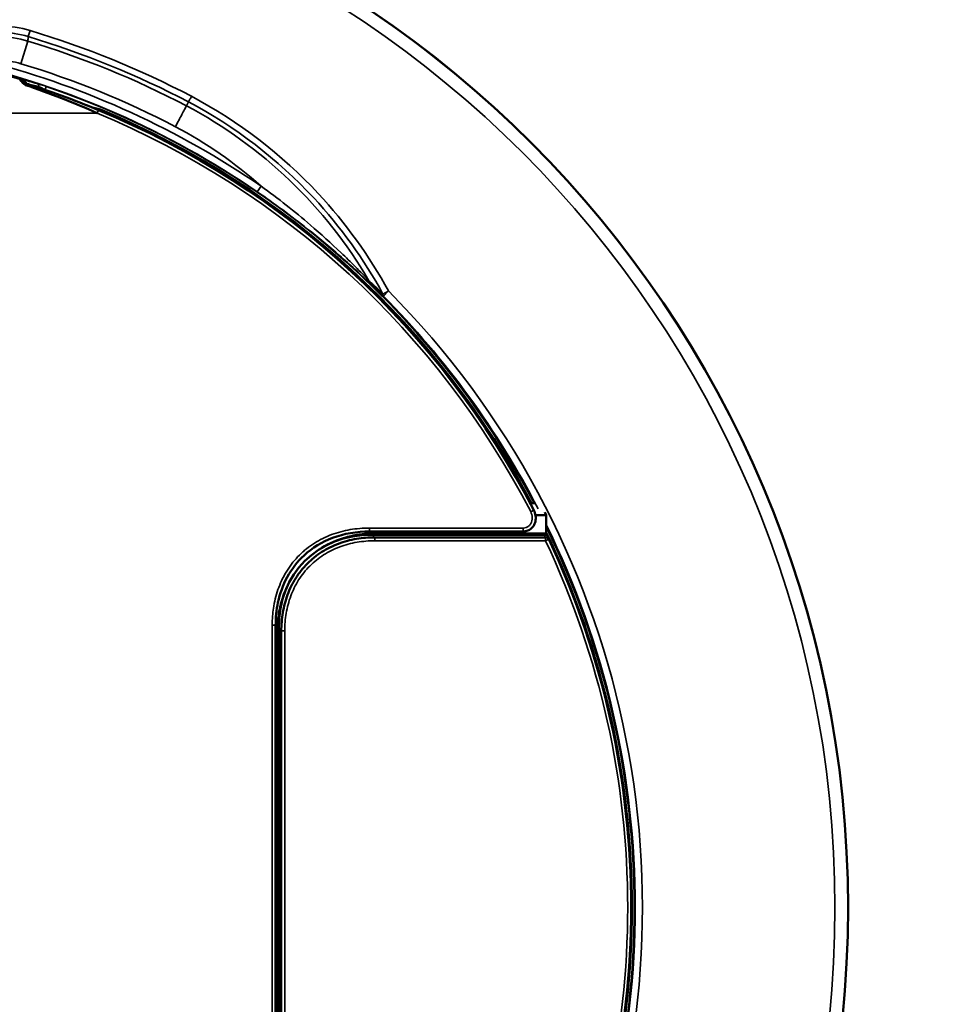
# Model space of a CAD drawing. Units: inches. Extents: x 0 to 34, y 0 to 22.
# Drawn here: x 7.5 to 11.6, y 13.2 to 17.5 of the extents above; entities that cross this region are included whole.
import ezdxf

# ---------------------------------------------------------------- set-up
doc = ezdxf.new("R2010")
doc.units = ezdxf.units.IN
doc.header["$LTSCALE"] = 2
doc.header["$MEASUREMENT"] = 0
for name, color, linetype, lineweight in [('Dimension (ANSI)', 7, 'Continuous', 25), ('Visible (ANSI)', 7, 'Continuous', 50), ('Visible Narrow (ANSI)', 7, 'Continuous', 35)]:
    doc.layers.add(name, color=color, linetype=linetype, lineweight=lineweight)
doc.styles.add('DIM Text (ANSI)', font='tahoma.ttf')
doc.dimstyles.new('Default (ANSI)-26', dxfattribs={"dimscale": 2, "dimtxt": 0.125, "dimasz": 0.098425, "dimexe": 0.125, "dimexo": 0.0625, "dimgap": 0.031496, "dimtad": 0, "dimtih": 1, "dimtoh": 1, "dimrnd": 1e-08, "dimzin": 4, "dimdsep": 46, "dimtxsty": 'DIM Text (ANSI)', "dimcen": 0.09, "dimdle": 0.393701, "dimclrd": 256, "dimclre": 256, "dimclrt": 256, "dimadec": 0, "dimazin": 1, "dimtfac": 0.96, "dimtofl": 0, "dimtmove": 0, "dimatfit": 3, "dimfxl": 1, "dimtolj": 1, "dimtzin": 4, "dimlwd": -1, "dimlwe": -1, "dimarcsym": 0})

# ---------------------------------------------------------------- blocks, each defined once
blk = doc.blocks.new('*D10')
at = {"layer": 'Defpoints', "color": 0, "transparency": 16777216}
for p in [(7.8482, 18.1323), (4.9439, 9.0887)]:
    blk.add_point(p, dxfattribs=at)
at = {"layer": 'Dimension (ANSI)', "transparency": 16777216}
for p, q in [((8.3119, 19.5763), (7.9083, 18.3197)), ((9.0906, 19.5763), (8.3119, 19.5763)), ((6.396, 13.4305), (6.396, 13.7905)), ((6.216, 13.6105), (6.576, 13.6105))]:
    blk.add_line(p, q, dxfattribs=at)
blk.add_solid([(7.8771, 18.3297), (7.9396, 18.3097), (7.8482, 18.1323)], dxfattribs=at)
at = {"layer": 'Dimension (ANSI)', "transparency": 16777216, "insert": (9.1536, 19.7399), "char_height": 0.25, "attachment_point": 1, "style": 'DIM Text (ANSI)'}
blk.add_mtext('\\A1;∅9.50 [∅241.3]', dxfattribs=at)

msp = doc.modelspace()

# ---------------------------------------------------------------- linework, layer by layer
at = {"layer": 'Visible (ANSI)'}
for p, q in [((9.7491, 15.387), (9.7708, 15.387)), ((9.7724, 15.335), (9.8198, 15.335)), ((9.8198, 15.335), (9.8144, 15.3473)), ((9.8198, 15.2545), (9.8198, 15.335)), ((9.0431, 15.263), (9.7186, 15.263)), ((9.0558, 15.2487), (9.8117, 15.2487)), ((9.0673, 15.2372), (9.8173, 15.2372)), ((9.072, 15.2545), (9.072, 15.263)), ((9.072, 15.2545), (9.8198, 15.2545)), ((9.7186, 15.2631), (9.7186, 15.2631)), ((9.8117, 15.2487), (9.8213, 15.2487)), ((8.6311, 14.851), (8.6311, 12.37)), ((8.6444, 12.3837), (8.6444, 14.8373)), ((8.639, 14.8215), (8.6311, 14.8215)), ((8.639, 12.3995), (8.639, 14.8215)), ((8.6559, 12.3952), (8.6559, 14.8258))]:
    msp.add_line(p, q, dxfattribs=at)
msp.add_circle((6.396, 13.6105), 4.75, dxfattribs=at)
for centre, radius, start, end in [((7.798, 16.9372), 0.19, 93.275, 93.2878), ((7.798, 16.9372), 0.19, 67.1487, 81.2034), ((6.396, 13.6105), 3.7946, 27.4026, 67.425), ((6.396, 13.6105), 3.8, 27.8717, 67.1487), ((9.8173, 15.2222), 0.015, 25.2237, 90), ((6.396, 13.6105), 3.8, 334.2878, 25.7122), ((6.396, 13.6105), 3.7969, 334.7763, 25.2237)]:
    msp.add_arc(centre, radius, start, end, dxfattribs=at)
for centre, major_axis, ratio, start_param, end_param in [((7.5018, 17.2309), (0.013, 0.0087), 0.981617, 6.247142, 6.339552), ((9.1929, 14.7002), (-0.4336, 0.4336), 0.774597, 5.624127, 6.942243)]:
    msp.add_ellipse(centre, major_axis=major_axis, ratio=ratio, start_param=start_param, end_param=end_param, dxfattribs=at)
for points, knots in [([(7.5065, 17.2457), (7.5081, 17.2453), (7.5097, 17.2445), (7.5124, 17.2425), (7.5135, 17.2415), (7.5144, 17.2403)], [0, 0, 0, 0, 0.01397408, 0.01397408, 0.02695633, 0.02695633, 0.02695633, 0.02695633]), ([(7.5149, 17.2465), (7.5149, 17.2465), (7.515, 17.2465), (7.517, 17.2458), (7.5189, 17.2449), (7.5226, 17.2426), (7.5244, 17.2413), (7.5261, 17.2397)], [-0.00056066, -0.00056066, -0.00056066, -0.00056066, 0, 0, 0.02349926, 0.02349926, 0.04747947, 0.04747947, 0.04747947, 0.04747947]), ([(7.5326, 17.2239), (7.5326, 17.2239), (7.5325, 17.224), (7.532, 17.2245), (7.5318, 17.2246), (7.5313, 17.225), (7.5309, 17.2253), (7.5298, 17.2262), (7.5291, 17.2267), (7.5269, 17.2283), (7.5254, 17.2294), (7.5222, 17.2318), (7.5206, 17.2331), (7.5175, 17.236), (7.5162, 17.2375), (7.5152, 17.2391)], [-0.07448701, -0.07448701, -0.07448701, -0.07448701, -0.07025019, -0.07025019, -0.06814389, -0.06814389, -0.06385383, -0.06385383, -0.05511691, -0.05511691, -0.03856073, -0.03856073, -0.01994998, -0.01994998, -0.00000108, -0.00000108, -0.00000108, -0.00000108]), ([(7.5167, 17.237), (7.5168, 17.2369), (7.517, 17.2367), (7.5174, 17.2362), (7.5176, 17.236), (7.5182, 17.2355), (7.5186, 17.2352), (7.5196, 17.2344), (7.5203, 17.2339), (7.5219, 17.2331), (7.5228, 17.2327), (7.5237, 17.2324)], [0, 0, 0, 0, 0.00271433, 0.00271433, 0.00542731, 0.00542731, 0.00915481, 0.00915481, 0.01546324, 0.01546324, 0.02300639, 0.02300639, 0.02300639, 0.02300639]), ([(7.5261, 17.2397), (7.529, 17.2372), (7.5309, 17.2346), (7.5328, 17.2313), (7.5333, 17.2302), (7.5337, 17.2294)], [-0.05171273, -0.05171273, -0.05171273, -0.05171273, -0.02888885, -0.02888885, -0.01610051, -0.01610051, -0.01610051, -0.01610051]), ([(9.7649, 15.3569), (9.7689, 15.3491), (9.7717, 15.3405), (9.774, 15.3237), (9.7738, 15.3152), (9.7704, 15.2999), (9.7674, 15.2929), (9.7597, 15.2815), (9.7553, 15.2768), (9.7455, 15.2698), (9.7402, 15.2671), (9.7295, 15.2639), (9.724, 15.2631), (9.7186, 15.2631)], [0, 0, 0, 0, 0.0669267, 0.0669267, 0.1296876, 0.1296876, 0.1859758, 0.1859758, 0.2340933, 0.2340933, 0.2777877, 0.2777877, 0.3192065, 0.3192065, 0.3192065, 0.3192065]), ([(9.0431, 15.263), (8.988, 15.263), (8.9319, 15.254), (8.8349, 15.2173), (8.7917, 15.1911), (8.7262, 15.1306), (8.701, 15.0976), (8.6629, 15.0274), (8.6495, 14.9895), (8.6344, 14.9182), (8.6311, 14.8845), (8.6311, 14.851)], [0, 0, 0, 0, 0.4192, 0.4192, 0.790492, 0.790492, 1.09866, 1.09866, 1.398929, 1.398929, 1.654001, 1.654001, 1.654001, 1.654001]), ([(8.6559, 14.8258), (8.6559, 14.853), (8.6581, 14.8799), (8.6626, 14.9065), (8.6648, 14.9198), (8.6677, 14.933), (8.6711, 14.9461), (8.6746, 14.9592), (8.6787, 14.9723), (8.6835, 14.9851), (8.693, 15.0108), (8.705, 15.035), (8.7194, 15.0579), (8.7266, 15.0693), (8.7345, 15.0804), (8.743, 15.0911), (8.7515, 15.1018), (8.7607, 15.1122), (8.7704, 15.1218), (8.7897, 15.1412), (8.8109, 15.1582), (8.834, 15.1729), (8.8455, 15.1802), (8.8575, 15.187), (8.8698, 15.1931), (8.8821, 15.1992), (8.8946, 15.2046), (8.9073, 15.2093), (8.92, 15.2141), (8.933, 15.2182), (8.9461, 15.2217), (8.9592, 15.2252), (8.9726, 15.2281), (8.9861, 15.2304), (9.0129, 15.235), (9.0401, 15.2372), (9.0673, 15.2372)], [0, 0, 0, 0, 0.124369, 0.124369, 0.124369, 0.186737, 0.186737, 0.186737, 0.249228, 0.249228, 0.249228, 0.374541, 0.374541, 0.374541, 0.43732, 0.43732, 0.43732, 0.50014, 0.50014, 0.50014, 0.625742, 0.625742, 0.625742, 0.688451, 0.688451, 0.688451, 0.751061, 0.751061, 0.751061, 0.813575, 0.813575, 0.813575, 0.875915, 0.875915, 0.875915, 1, 1, 1, 1]), ([(8.8338, 15.1914), (8.8665, 15.2113), (8.9018, 15.2263), (8.9606, 15.2428), (8.9827, 15.2472), (9.0272, 15.2531), (9.0496, 15.2545), (9.072, 15.2545)], [-0.6366427, -0.6366427, -0.6366427, -0.6366427, -0.3419837, -0.3419837, -0.1706897, -0.1706897, 0, 0, 0, 0]), ([(9.8213, 15.2487), (9.8197, 15.2504), (9.8179, 15.2518), (9.8148, 15.2534), (9.8137, 15.2538), (9.8114, 15.2543), (9.8103, 15.2545), (9.8092, 15.2545)], [0.000001, 0.000001, 0.000001, 0.000001, 0.01747723, 0.01747723, 0.02659063, 0.02659063, 0.0350576, 0.0350576, 0.0350576, 0.0350576]), ([(8.639, 14.8215), (8.639, 14.8439), (8.6404, 14.8663), (8.6462, 14.9107), (8.6507, 14.9328), (8.6662, 14.9883), (8.6795, 15.0206), (8.6968, 15.0508)], [-1.7544795, -1.7544795, -1.7544795, -1.7544795, -1.5837898, -1.5837898, -1.4124958, -1.4124958, -1.1443613, -1.1443613, -1.1443613, -1.1443613])]:
    msp.add_open_spline(points, degree=3, knots=knots, dxfattribs=at)
for points in [[(7.518, 17.2356), (7.5209, 17.2374), (7.5237, 17.2388), (7.5261, 17.2397)], [(7.5238, 17.2324), (7.6324, 17.1994), (7.7442, 17.1595), (7.8528, 17.1144)], [(7.847, 17.1005), (7.7437, 17.1472), (7.637, 17.1889), (7.5326, 17.2239)]]:
    msp.add_open_spline(points, degree=3, dxfattribs=at)
at = {"layer": 'Visible Narrow (ANSI)'}
for p, q in [((7.5522, 17.4635), (7.5443, 17.4371)), ((7.5118, 17.318), (7.5418, 17.4175)), ((7.5149, 17.2486), (7.5149, 17.248)), ((7.5149, 17.248), (7.5149, 17.2465)), ((7.5359, 17.2228), (7.5359, 17.2228)), ((7.5392, 17.2217), (7.5392, 17.2217)), ((7.5912, 17.2111), (7.5912, 17.2165)), ((7.618, 17.2038), (7.6228, 17.218)), ((7.5912, 17.2035), (7.5912, 17.2036)), ((7.618, 17.2038), (7.618, 17.2023)), ((7.618, 17.194), (7.618, 17.1938)), ((8.2392, 17.1331), (8.2483, 17.1503)), ((7.847, 17.1005), (7.1022, 17.1005)), ((7.847, 17.1005), (7.8528, 17.1144)), ((8.5503, 16.7551), (8.5673, 16.7798)), ((9.1268, 16.3194), (9.1043, 16.2972)), ((9.7516, 15.35), (9.7649, 15.3569)), ((9.7186, 15.278), (9.0431, 15.278)), ((9.0431, 15.263), (9.0431, 15.278)), ((9.7186, 15.2631), (9.7186, 15.278)), ((9.0558, 15.2487), (9.0673, 15.2372)), ((9.0673, 15.2222), (9.0673, 15.2372)), ((9.8173, 15.2222), (9.8173, 15.2372)), ((9.8309, 15.2285), (9.8173, 15.2222)), ((9.8173, 15.2222), (9.0673, 15.2222)), ((8.6161, 12.37), (8.6161, 14.851)), ((8.6311, 14.851), (8.6161, 14.851)), ((8.6559, 14.8258), (8.6444, 14.8373)), ((8.6709, 14.8258), (8.6559, 14.8258)), ((8.6709, 14.8258), (8.6709, 12.3952))]:
    msp.add_line(p, q, dxfattribs=at)
for radius in [4.7492, 4.6925]:
    msp.add_circle((6.396, 13.6105), radius, dxfattribs=at)
for centre, radius, start, end in [((6.396, 13.6105), 3.9951, 62.3783, 73.2967), ((6.396, 13.6105), 4.0227, 62.3773, 73.2967), ((6.396, 13.6105), 3.9756, 62.379, 73.2505), ((6.396, 13.6105), 3.8117, 55.5859, 76.895), ((6.396, 13.6105), 3.8417, 55.5859, 75.1848), ((6.3961, 13.6106), 3.8716, 62.3832, 73.2506), ((6.396, 13.6105), 3.8104, 27.7892, 71.2194), ((7.286, 15.3355), 2.0346, 30.3876, 62.0644), ((6.396, 13.6105), 3.7796, 27.4026, 67.425), ((7.2861, 15.3356), 1.9307, 48.4242, 62.0561), ((6.396, 13.6105), 3.8465, 274.1985, 44.7702), ((6.396, 13.6105), 3.8148, 27.349, 44.7702), ((6.396, 13.6105), 3.8148, 333.8285, 26.1715), ((6.396, 13.6105), 3.8104, 333.9655, 26.0345), ((6.396, 13.6105), 3.7819, 334.7763, 25.2237)]:
    msp.add_arc(centre, radius, start, end, dxfattribs=at)
for centre, major_axis, ratio, start_param, end_param in [((7.4355, 17.1284), (0.4038, -0.0655), 0.863958, 1.419666, 1.747184), ((7.4355, 17.1287), (0.372, -0.0547), 0.812476, 1.402032, 1.739108), ((7.4195, 17.0211), (-0.3889, 0.1993), 0.993679, 4.893332, 5.182393), ((7.4289, 17.0838), (0.2827, -0.0416), 0.865215, 1.402258, 1.739334), ((6.6338, 0.5204), (0.006, 16.839), 0.454344, 6.159651, 6.168556), ((7.536, 17.1936), (0, -0.095), 0.017455, 4.395237, 4.395352), ((7.5651, 17.2306), (-0.0295, -0.0053), 0.327168, 5.783346, 5.972032), ((6.653, 0.491), (0, 16.8533), 0.45291, 6.159956, 6.166926), ((-22.6991, 13.0247), (30.2378, 4.2036), 0.043818, 6.282777, 6.284881), ((6.396, 13.6105), (3.7954, -0.0004), 1, 1.183324, 1.243128), ((9.058, 16.3734), (-0.0147, -0.0176), 0.492711, 5.576892, 6.222461), ((9.1199, 16.314), (-0.015, -0.0174), 0.516103, 5.563491, 6.217965), ((6.396, 13.7921), (0, 3.7165), 0.998971, 5.111752, 5.115127), ((-2.2199, 13.95), (12.3167, 0.0033), 0.501498, 0.207619, 0.212321)]:
    msp.add_ellipse(centre, major_axis=major_axis, ratio=ratio, start_param=start_param, end_param=end_param, dxfattribs=at)
for points in [[(7.5418, 17.4175), (7.5426, 17.424), (7.5435, 17.4305), (7.5443, 17.4371)], [(7.5237, 17.2324), (7.5252, 17.2319), (7.5304, 17.2281), (7.5326, 17.2239)]]:
    msp.add_open_spline(points, degree=3, dxfattribs=at)
for points, knots in [([(7.5149, 17.2465), (7.462, 17.2629), (7.4094, 17.2781), (7.3574, 17.292), (7.3314, 17.299), (7.3056, 17.3056), (7.2831, 17.3115), (7.2774, 17.3129), (7.272, 17.3143), (7.2676, 17.3155), (7.2631, 17.3167), (7.2597, 17.3176), (7.2597, 17.3178)], [0, 0, 0, 0, 0.571429, 0.571429, 0.571429, 0.857143, 0.857143, 0.857143, 0.928572, 0.928572, 0.928572, 1, 1, 1, 1]), ([(7.5347, 17.2291), (7.5343, 17.2302), (7.5338, 17.2314), (7.5333, 17.2326), (7.5332, 17.2327), (7.5332, 17.2328), (7.5331, 17.233), (7.5329, 17.2334), (7.5326, 17.2339), (7.5324, 17.2344), (7.5321, 17.2348), (7.5319, 17.2353), (7.5316, 17.2357), (7.5314, 17.236), (7.5312, 17.2363), (7.531, 17.2367), (7.5304, 17.2376), (7.5296, 17.2386), (7.5289, 17.2394), (7.5288, 17.2395), (7.5287, 17.2396), (7.5286, 17.2397), (7.5285, 17.2399), (7.5283, 17.2401), (7.5282, 17.2402), (7.528, 17.2405), (7.5277, 17.2407), (7.5275, 17.2409), (7.5269, 17.2415), (7.5263, 17.2421), (7.5257, 17.2426), (7.5254, 17.2429), (7.5251, 17.2432), (7.5247, 17.2434), (7.5244, 17.2437), (7.524, 17.244), (7.5236, 17.2442), (7.5233, 17.2445), (7.523, 17.2447), (7.5226, 17.2449), (7.5202, 17.2465), (7.5176, 17.2478), (7.5149, 17.2486)], [0.1291781, 0.1291781, 0.1291781, 0.1291781, 0.25, 0.25, 0.25, 0.2635068, 0.2635068, 0.2635068, 0.3125, 0.3125, 0.3125, 0.359375, 0.359375, 0.359375, 0.3945312, 0.3945312, 0.3945312, 0.5, 0.5, 0.5, 0.51167, 0.51167, 0.51167, 0.53125, 0.53125, 0.53125, 0.5605469, 0.5605469, 0.5605469, 0.6350838, 0.6350838, 0.6350838, 0.6704102, 0.6704102, 0.6704102, 0.7116089, 0.7116089, 0.7116089, 0.7476578, 0.7476578, 0.7476578, 0.9999999, 0.9999999, 0.9999999, 0.9999999]), ([(7.5149, 17.2486), (7.5174, 17.2479), (7.52, 17.2469), (7.5223, 17.2456), (7.5235, 17.245), (7.5247, 17.2444), (7.5258, 17.2437), (7.5268, 17.243), (7.5278, 17.2423), (7.5288, 17.2416), (7.5294, 17.2411), (7.5299, 17.2407), (7.5305, 17.2402), (7.531, 17.2397), (7.5315, 17.2393), (7.532, 17.2388), (7.5329, 17.2379), (7.5336, 17.2371), (7.5344, 17.2362), (7.5345, 17.236), (7.5347, 17.2358), (7.5349, 17.2356), (7.5355, 17.2349), (7.536, 17.2342), (7.5365, 17.2335), (7.5372, 17.2325), (7.5378, 17.2315), (7.5384, 17.2306)], [0, 0, 0, 0, 0.2531938, 0.2531938, 0.2531938, 0.3794534, 0.3794534, 0.3794534, 0.5, 0.5, 0.5, 0.5703125, 0.5703125, 0.5703125, 0.640625, 0.640625, 0.640625, 0.7549888, 0.7549888, 0.7549888, 0.78125, 0.78125, 0.78125, 0.875, 0.875, 0.875, 1, 1, 1, 1]), ([(7.6228, 17.218), (7.6147, 17.2208), (7.6065, 17.2235), (7.5994, 17.2257), (7.5924, 17.2279), (7.5864, 17.2297), (7.5825, 17.2308)], [0, 0, 0, 0, 0.5, 0.5, 0.5, 1, 1, 1, 1]), ([(7.5912, 17.2165), (7.5914, 17.2202), (7.5896, 17.2265), (7.5848, 17.23), (7.5825, 17.2308)], [0, 0, 0, 0, 0.571429, 1, 1, 1, 1]), ([(7.618, 17.2038), (7.6126, 17.2066), (7.6071, 17.2092), (7.6024, 17.2115), (7.5977, 17.2137), (7.5938, 17.2155), (7.5912, 17.2165)], [-1, -1, -1, -1, -0.5, -0.5, -0.5, 0, 0, 0, 0]), ([(8.2483, 17.1503), (8.2498, 17.1531), (8.2521, 17.1574), (8.2547, 17.1625), (8.2567, 17.1663), (8.259, 17.1706), (8.2612, 17.1747)], [0, 0, 0, 0, 0.571429, 0.571429, 0.571429, 1, 1, 1, 1]), ([(8.2612, 17.1747), (8.4689, 17.0646), (8.6581, 16.9195), (8.8183, 16.7475), (8.9384, 16.6184), (9.0423, 16.4742), (9.1268, 16.3194)], [-1, -1, -1, -1, -0.428571, -0.428571, -0.428571, 0, 0, 0, 0]), ([(8.2392, 17.1331), (8.2368, 17.1284), (8.2338, 17.1227), (8.2303, 17.1162), (8.2269, 17.1096), (8.223, 17.1022), (8.2187, 17.0942), (8.2145, 17.0862), (8.21, 17.0775), (8.2053, 17.0686), (8.2005, 17.0596), (8.1957, 17.0504), (8.1908, 17.0411)], [0, 0, 0, 0, 0.25, 0.25, 0.25, 0.5, 0.5, 0.5, 0.75, 0.75, 0.75, 1, 1, 1, 1]), ([(9.1027, 16.306), (9.0193, 16.4588), (8.9168, 16.6012), (8.7982, 16.7286), (8.64, 16.8984), (8.4534, 17.0416), (8.2483, 17.1503)], [-1, -1, -1, -1, -0.571404, -0.571404, -0.571404, 0, 0, 0, 0]), ([(8.5503, 16.7551), (8.6261, 16.7032), (8.7, 16.6486), (8.7717, 16.5916), (8.8196, 16.5536), (8.8665, 16.5145), (8.9121, 16.4748), (8.9349, 16.4549), (8.9574, 16.4349), (8.9793, 16.4149), (9.0013, 16.395), (9.0227, 16.3751), (9.0428, 16.3563)], [0, 0, 0, 0, 0.428571, 0.428571, 0.428571, 0.714286, 0.714286, 0.714286, 0.857143, 0.857143, 0.857143, 1, 1, 1, 1]), ([(8.5673, 16.7798), (8.6421, 16.7258), (8.7143, 16.6688), (8.7837, 16.6093), (8.8299, 16.5697), (8.8749, 16.5289), (8.9182, 16.4876), (8.9398, 16.467), (8.9611, 16.4462), (8.9817, 16.4255), (9.0024, 16.4048), (9.0225, 16.3842), (9.0412, 16.3647)], [-1, -1, -1, -1, -0.571429, -0.571429, -0.571429, -0.285714, -0.285714, -0.285714, -0.142857, -0.142857, -0.142857, 0, 0, 0, 0]), ([(9.1027, 16.306), (9.1005, 16.3083), (9.0982, 16.3105), (9.0959, 16.3127), (9.0936, 16.3149), (9.0914, 16.3171), (9.0891, 16.3192), (9.0868, 16.3214), (9.0846, 16.3236), (9.0823, 16.3258), (9.08, 16.328), (9.0777, 16.3302), (9.0754, 16.3324), (9.0732, 16.3345), (9.0709, 16.3367), (9.0686, 16.3389), (9.0663, 16.341), (9.064, 16.3432), (9.0618, 16.3454), (9.0595, 16.3475), (9.0572, 16.3497), (9.0549, 16.3518), (9.0526, 16.354), (9.0503, 16.3561), (9.048, 16.3583), (9.0458, 16.3604), (9.0435, 16.3626), (9.0412, 16.3647)], [0, 0, 0, 0, 0.112231, 0.112231, 0.112231, 0.224179, 0.224179, 0.224179, 0.335843, 0.335843, 0.335843, 0.447227, 0.447227, 0.447227, 0.558332, 0.558332, 0.558332, 0.66916, 0.66916, 0.66916, 0.779713, 0.779713, 0.779713, 0.889992, 0.889992, 0.889992, 1, 1, 1, 1]), ([(9.0428, 16.3563), (9.0451, 16.3541), (9.0473, 16.352), (9.0496, 16.3498), (9.0519, 16.3477), (9.0542, 16.3455), (9.0565, 16.3433), (9.0588, 16.3412), (9.0611, 16.339), (9.0633, 16.3368), (9.0656, 16.3346), (9.0679, 16.3325), (9.0702, 16.3303), (9.0725, 16.3281), (9.0747, 16.3259), (9.077, 16.3237), (9.0793, 16.3215), (9.0816, 16.3193), (9.0839, 16.3171), (9.0861, 16.3149), (9.0884, 16.3127), (9.0907, 16.3105), (9.093, 16.3083), (9.0952, 16.3061), (9.0975, 16.3038), (9.0998, 16.3016), (9.1021, 16.2994), (9.1043, 16.2972)], [0, 0, 0, 0, 0.1097689, 0.1097689, 0.1097689, 0.2198714, 0.2198714, 0.2198714, 0.3303083, 0.3303083, 0.3303083, 0.4410805, 0.4410805, 0.4410805, 0.5521889, 0.5521889, 0.5521889, 0.6636342, 0.6636342, 0.6636342, 0.7754173, 0.7754173, 0.7754173, 0.8875389, 0.8875389, 0.8875389, 1, 1, 1, 1]), ([(9.1268, 16.3194), (9.1227, 16.3172), (9.1185, 16.3149), (9.1147, 16.3128), (9.1097, 16.31), (9.1054, 16.3076), (9.1027, 16.306)], [-1, -1, -1, -1, -0.571429, -0.571429, -0.571429, 0, 0, 0, 0]), ([(9.7186, 15.278), (9.7231, 15.278), (9.7323, 15.2795), (9.7443, 15.2865), (9.756, 15.3009), (9.7608, 15.324), (9.7557, 15.3419), (9.7516, 15.35)], [0.0000002, 0.0000002, 0.0000002, 0.0000002, 0.1428571, 0.2857143, 0.4285714, 0.7142857, 1, 1, 1, 1]), ([(9.0431, 15.278), (9.0288, 15.278), (9.0146, 15.2775), (8.9864, 15.2751), (8.9723, 15.2734), (8.9446, 15.2686), (8.9308, 15.2657), (8.9036, 15.2584), (8.8901, 15.2541), (8.8635, 15.2442), (8.8505, 15.2385), (8.8253, 15.226), (8.8131, 15.2191), (8.7893, 15.2041), (8.7778, 15.1959), (8.7612, 15.1826), (8.7557, 15.178), (8.7452, 15.1686), (8.7401, 15.1637), (8.7252, 15.1488), (8.7158, 15.1384), (8.6984, 15.1165), (8.6902, 15.1051), (8.6751, 15.0813), (8.6681, 15.0688), (8.6555, 15.0435), (8.6499, 15.0306), (8.64, 15.0042), (8.6357, 14.9907), (8.6285, 14.9633), (8.6255, 14.9494), (8.619, 14.9115), (8.6167, 14.8873), (8.6161, 14.859), (8.6161, 14.855), (8.6161, 14.851)], [0, 0, 0, 0, 0.062499, 0.062499, 0.125, 0.125, 0.187558, 0.187558, 0.25, 0.25, 0.312444, 0.312444, 0.375, 0.375, 0.4375, 0.4375, 0.468745, 0.468745, 0.5, 0.5, 0.56248, 0.56248, 0.625, 0.625, 0.6875, 0.6875, 0.75, 0.75, 0.8125, 0.8125, 0.875, 0.875, 0.982584, 0.982584, 1, 1, 1, 1]), ([(9.0673, 15.2222), (9.0409, 15.2222), (9.0146, 15.2201), (8.9886, 15.2156), (8.9756, 15.2134), (8.9627, 15.2106), (8.95, 15.2072), (8.9373, 15.2039), (8.9248, 15.1999), (8.9126, 15.1953), (8.9003, 15.1907), (8.8883, 15.1855), (8.8765, 15.1797), (8.8647, 15.1738), (8.8531, 15.1673), (8.842, 15.1603), (8.8199, 15.1462), (8.7996, 15.1299), (8.781, 15.1113), (8.7717, 15.102), (8.7629, 15.092), (8.7547, 15.0817), (8.7465, 15.0715), (8.739, 15.0608), (8.7321, 15.0499), (8.7182, 15.0279), (8.7067, 15.0046), (8.6976, 14.9799), (8.693, 14.9675), (8.689, 14.9549), (8.6856, 14.9422), (8.6823, 14.9296), (8.6795, 14.9168), (8.6774, 14.904), (8.673, 14.8783), (8.6709, 14.8522), (8.6709, 14.8258)], [0, 0, 0, 0, 0.125, 0.125, 0.125, 0.1875, 0.1875, 0.1875, 0.25, 0.25, 0.25, 0.3125, 0.3125, 0.3125, 0.375, 0.375, 0.375, 0.5, 0.5, 0.5, 0.5625, 0.5625, 0.5625, 0.625, 0.625, 0.625, 0.75, 0.75, 0.75, 0.8125, 0.8125, 0.8125, 0.875, 0.875, 0.875, 1, 1, 1, 1])]:
    msp.add_open_spline(points, degree=3, knots=knots, dxfattribs=at)

# ---------------------------------------------------------------- dimensions: what is measured, and where the dimension line sits
at = {"layer": 'Dimension (ANSI)'}
dim = msp.add_diameter_dim_2p(p1=(4.9439, 9.0887), p2=(7.8482, 18.1323), dimstyle='Default (ANSI)-26', override={"dimgap": 0.031496, "dimdec": 2, "dimlfac": 1, "dimtol": 0, "dimlim": 0, "dimtp": 0, "dimtm": 0, "dimtdec": 2}, dxfattribs=at)
dim.commit()
dim.dimension.update_dxf_attribs({"geometry": '*D10', "text_midpoint": (10.3507, 19.5763), "dimtype": 163})

doc.saveas('drawing.dxf')
